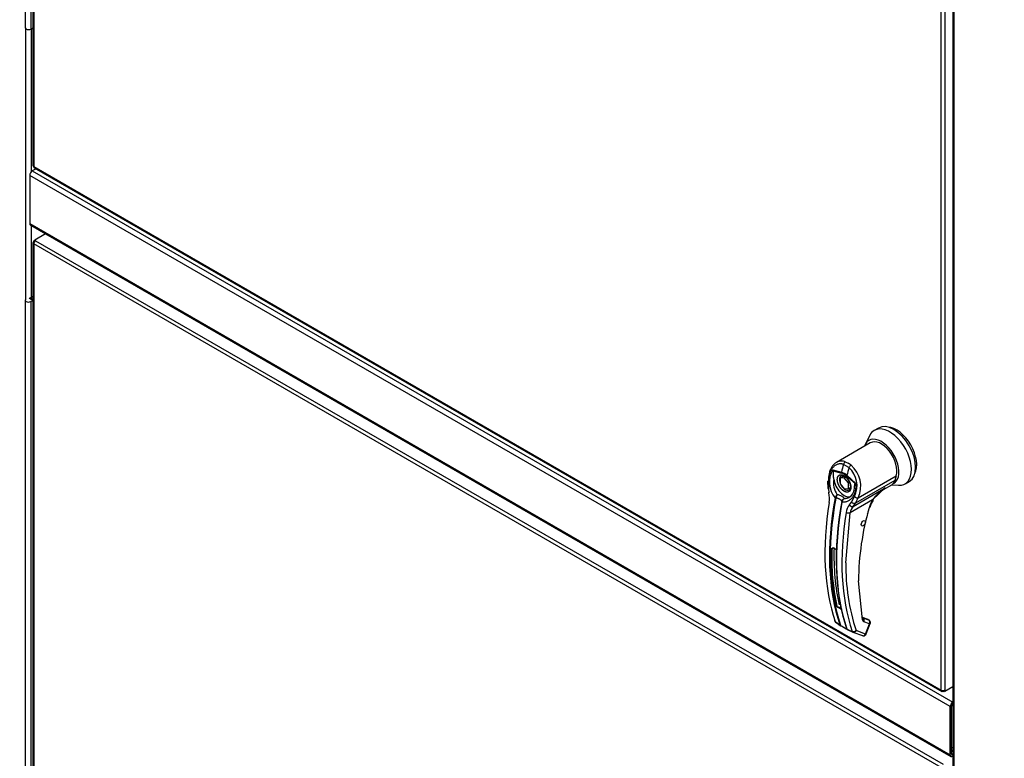
# Model space of a CAD drawing. Units: inches. Extents: x 0 to 16.7, y -1.1 to 10.7.
# Drawn here: x 2.1 to 2.6, y 3.3 to 3.7 of the extents above; entities that cross this region are included whole.
import ezdxf
from ezdxf import colors
from ezdxf.entities.mleader import LeaderData, LeaderLine
from ezdxf.math import Vec2, Vec3

# ---------------------------------------------------------------- set-up
doc = ezdxf.new("R2010")
doc.units = ezdxf.units.IN
doc.header["$MEASUREMENT"] = 0
for name, color, linetype in [('0122Y-0079_(RH)', 7, 'Continuous'), ('0127P-0100', 7, 'Continuous'), ('0712F-5525_POST_', 7, 'Continuous'), ('0712F-5637_POST_', 7, 'Continuous'), ('0712F-5639_PNL_C', 7, 'Continuous'), ('0712F-5643_PNL_C', 7, 'Continuous'), ('0719F-3992_MID_C', 7, 'Continuous'), ('0719F-3993_CAP_D', 7, 'Continuous'), ('1520P-1034_INS_D', 7, 'Continuous'), ('Default', 7, 'Continuous')]:
    doc.layers.add(name, color=color, linetype=linetype)

# ---------------------------------------------------------------- blocks, each defined once
blk = doc.blocks.new('_DOT')
at = {"color": 0}
blk.add_line((0, 0), (-1, 0), dxfattribs=at)
at = {"color": 0, "const_width": 0.333}
blk.add_lwpolyline([(-0.1665, 0, 1), (0.1665, 0, 1)], format="xyb", close=True, dxfattribs=at)
blk = doc.blocks.new('SE4')
at = {"layer": '0122Y-0079_(RH)', "color": 7, "linetype": 'Continuous'}
for p, q in [((2.55951389914645, 3.456797933964136), (2.557286791174209, 3.455512112576848)), ((2.555194779954136, 3.448849011201717), (2.537037281643252, 3.43836577466412)), ((2.554863278123666, 3.452830593749758), (2.552484282583162, 3.447999843964449)), ((2.541763397046752, 3.438738732766272), (2.543316345240394, 3.437996458791658)), ((2.544898943384828, 3.436928424243928), (2.543316345240394, 3.437996458791659)), ((2.535056034148761, 3.43436230570287), (2.539748741843419, 3.433149257649498)), ((2.535261028397638, 3.433824116216214), (2.539781099817449, 3.43263877592512)), ((2.543748957614334, 3.43558268767858), (2.540837378871835, 3.437263688449328)), ((2.532319295311244, 3.428371966530263), (2.532367539596725, 3.424527021193783)), ((2.532728812569447, 3.428163096702704), (2.53276981349282, 3.424311778893094)), ((2.538973501527815, 3.429901837823231), (2.540973108884736, 3.431056311669022)), ((2.541200609500057, 3.430100755084104), (2.538973501527816, 3.429901837823231)), ((2.538973501527815, 3.429901837823231), (2.538973501527815, 3.42693236052691)), ((2.541200609500057, 3.430100755084104), (2.541895944902107, 3.430502207165655)), ((2.543427717472297, 3.427330195048655), (2.541200609500057, 3.430100755084104)), ((2.547018644730259, 3.427035853261548), (2.542498573310448, 3.431069841872421)), ((2.542660320585917, 3.431468256878749), (2.547345184297908, 3.427267161658677)), ((2.543427717472297, 3.427330195048655), (2.543958585301138, 3.427636691732541)), ((2.568270565666877, 3.428662263355529), (2.54722026381704, 3.416508865916005)), ((2.548765763926599, 3.419406457905855), (2.569067262767068, 3.431127533726351)), ((2.569067262767068, 3.431127533726351), (2.568270565666877, 3.428662263355529)), ((2.573822224245073, 3.426871902372953), (2.576049332217314, 3.428157723760241)), ((2.532769813492821, 3.424311778893094), (2.53300960073849, 3.422008644947642)), ((2.538973501527815, 3.426932360526909), (2.541200609500056, 3.424161800491461)), ((2.541200609500057, 3.42416180049146), (2.543427717472297, 3.424360717752334)), ((2.543427717472297, 3.424360717752334), (2.543427717472297, 3.427330195048656)), ((2.543427717472297, 3.424360717752334), (2.544499801487193, 3.424979685746928)), ((2.546031718705295, 3.414762163263272), (2.5632197076825, 3.424685653326089)), ((2.547345184608534, 3.427267161372444), (2.54701867311967, 3.427035858513164)), ((2.556365957095354, 3.418345059223092), (2.563219707682501, 3.42468565332609)), ((2.562269178483683, 3.423806292492029), (2.566777157440569, 3.426408975356289)), ((2.566679102160627, 3.426352363114018), (2.570288204294815, 3.426113837918325)), ((2.567040406413659, 3.426576824116472), (2.5671887751002, 3.42680102864455)), ((2.536285251303163, 3.419306541390484), (2.536390974236293, 3.419601131826513)), ((2.536773338583069, 3.419426449420134), (2.536710388548427, 3.419194124078714)), ((2.539898872530593, 3.417353251993304), (2.539947996634285, 3.417593559739679)), ((2.540120258655736, 3.418034554501613), (2.539938360455699, 3.417562853584491)), ((2.540073368239302, 3.417475100657614), (2.540022370930392, 3.41714891436771)), ((2.544102320461082, 3.415604255536818), (2.545179940945247, 3.417146788467759)), ((2.556399786203178, 3.418330015089167), (2.544333020144824, 3.411363264457129)), ((2.545179940945248, 3.417146788467759), (2.546732334222256, 3.420078159706853)), ((2.54722026381704, 3.416508865916005), (2.548765763926599, 3.419406457905855)), ((2.546031718705295, 3.414762163263272), (2.54722026381704, 3.416508865916005)), ((2.54209056055237, 3.38457007479326), (2.544333020144824, 3.411363264457129)), ((2.535439218662312, 3.392463040921563), (2.534574298150625, 3.391963678831313)), ((2.550991447898468, 3.353975091119595), (2.548819155967961, 3.374953706601196)), ((2.550964648887175, 3.355288374171277), (2.551004867128031, 3.355275489482056)), ((2.554050389648851, 3.354159007529726), (2.551005933968653, 3.355275162601186)), ((2.551134480250675, 3.355206401117254), (2.55143569752342, 3.354984420613683)), ((2.554178935930874, 3.354090246045794), (2.551134480250676, 3.355206401117254)), ((2.554468924633801, 3.35387238214843), (2.55143569752342, 3.354984420613683)), ((2.554178935930874, 3.354090246045794), (2.554468924633801, 3.35387238214843)), ((2.554631231776685, 3.353778717130835), (2.554288486119204, 3.354036216488534)), ((2.5363728851909, 3.35307809771705), (2.538854151386972, 3.35125247974932)), ((2.536549646485848, 3.352794485114904), (2.537354672821778, 3.352202327602945)), ((2.537354672821778, 3.352202327602946), (2.539111356570976, 3.350910154376065)), ((2.539105634506343, 3.350911079092123), (2.539348440616457, 3.350781898168582)), ((2.540148174379297, 3.3503771076123), (2.539271314630272, 3.35081534478348)), ((2.539559226995026, 3.350876981246327), (2.540302025203938, 3.350411477100644)), ((2.542591271014203, 3.349094852726545), (2.545475422329365, 3.347822745449849)), ((2.542833412270895, 3.348949980096114), (2.542640936092088, 3.349097755669574)), ((2.542818560900515, 3.348759505403585), (2.545796565497731, 3.34744544510939)), ((2.552643848280441, 3.346374271173477), (2.547546146163209, 3.348243185248314)), ((2.55478331497309, 3.351888426229696), (2.55175008786271, 3.353000464694949)), ((2.552643848280441, 3.346374271173477), (2.554783314973089, 3.351888426229696)), ((2.552998460878492, 3.346447540013732), (2.555137927571141, 3.351961695069952)), ((2.5458905210943, 3.347407527749004), (2.550988223211533, 3.345538613674166))]:
    blk.add_line(p, q, dxfattribs=at)
for centre, radius, start, end in [((2.546527789430295, 3.427720848891771), 0.01325556932017626, 149.9317379606608, 219.4033096282702), ((2.537530354432131, 3.434996643664054), 0.002554338592508175, 194.3791540009587, 207.3247287979545), ((2.537387711650765, 3.425697833368618), 0.00781653327692791, 47.58111862703554, 72.41887113143855), ((2.537813282438071, 3.426092548138622), 0.006835598252625306, 46.7309490170228, 73.26905098298622), ((2.534976737735234, 3.425855445567936), 0.01309851444578086, 333.8281986672719, 47.95523248426188), ((2.534956974691664, 3.425546732962942), 0.01511243322273177, 336.0269947875877, 48.86261189087378), ((2.547185221840869, 3.427563054288742), 0.01171220126417224, 170.8564158407151, 213.7140704312651), ((2.540106724917669, 3.425076458491379), 0.006650146773256874, 303.1821612717108, 1.79495202819721), ((2.576570164299205, 3.403523056861561), 0.02502179379042838, 122.2458416579142, 143.7178223460847), ((2.517996728837996, 3.41907917470762), 0.01529601641126828, 351.5656134308017, 11.04140581124972), ((2.540736185648052, 3.417582164186366), 0.004791356408820983, 133.4214098390902, 155.0784430029334), ((2.543452580703931, 3.417647727345424), 0.006912027412513165, 150.3967116400152, 165.0878810749207), ((2.536129308411168, 3.413436570665313), 0.007737937447866988, 59.04333192487869, 80.22686206323318), ((2.544845435778515, 3.416401884895289), 0.005042539665338353, 166.6891487384726, 169.8916681817219), ((2.541802227445894, 3.417086954061594), 0.001922191583353028, 108.9253696305866, 164.718802789516), ((2.541654227794136, 3.41694871025012), 0.001886079459323023, 140.9547176542597, 153.1341792617947), ((2.542110524580618, 3.417042766593286), 0.00208252683540791, 116.5773350050573, 168.0182146732754), ((2.572631777627141, 3.408840876244074), 0.01880216215250374, 149.6896629729229, 164.0582891595513), ((2.571484594829391, 3.409498088510956), 0.01719112494182861, 149.6536435534826, 164.0423439735046), ((2.549803311075482, 3.410503781059407), 0.007649583902421918, 138.1821290895511, 171.9103190453907), ((2.550818440144699, 3.410245923551275), 0.006580966743167102, 136.6653941129318, 170.2247566399828), ((2.695531810320544, 3.37335978737076), 0.1467213124453765, 163.9173515968955, 179.3775502707628), ((2.552599417650501, 3.411724786859676), 0.001382247510403901, 310.2563552846315, 349.1774596361386), ((2.661071358972136, 3.387703948757995), 0.1265687627212122, 178.0713199036277, 192.0062749496452), ((2.534421343119065, 3.389304949787055), 0.003379381295823992, 46.8426893192893, 73.15731068071644), ((2.534460740428851, 3.389116289922459), 0.003519306387198303, 46.79997171681075, 73.20002828318934), ((2.663575658554225, 3.386257294166564), 0.1265675700643425, 178.0712539229363, 184.6371835601144), ((2.655579555164378, 3.383040787978836), 0.1134992978665739, 179.2279746813205, 197.8537697520291), ((2.646600854005575, 3.388957453404465), 0.1127090050144731, 191.0882846868196, 191.951042076999), ((2.53730231081774, 3.357294208019623), 0.003299775118341775, 46.51935801295947, 73.48064198707293), ((2.537345088518025, 3.357404535045636), 0.003427771110476885, 46.44083980235838, 73.5591601976496), ((2.552234304318324, 3.354159946479434), 0.001256528385846952, 188.4598280936303, 247.3338752353211), ((2.551687083402364, 3.355571383240904), 0.0006385295536805572, 188.9783168435141, 246.8153933555382), ((2.536939387632774, 3.353235947512591), 0.0005880829657464449, 195.5699219310294, 248.6195490593531), ((2.539544780776597, 3.351493936345983), 0.0007316216521436108, 199.2705551306298, 248.0510194569718), ((2.539919350536405, 3.351453492835812), 0.0006797459656856008, 198.7578161899195, 238.0086408763568), ((2.527292616278523, 3.324680120169432), 0.02873326535083285, 56.71053596632035, 63.42234922582823), ((2.554058929343412, 3.371155305544402), 0.02489093871284676, 236.4484353164107, 243.2242249253167), ((2.543067725307736, 3.349553211233506), 0.0006241704937833657, 194.7747237392359, 226.8610290001893), ((2.546062212196199, 3.347998922954836), 0.0006126670066870697, 196.7118334908567, 247.4776374994621), ((2.551531461110367, 3.347013655687193), 0.001571277402911941, 269.9574526809212, 338.8353425390477)]:
    blk.add_arc(centre, radius, start, end, dxfattribs=at)
for centre, major_axis, ratio, start_param, end_param in [((2.567781615681882, 3.442477828862188), (-0.008267716535432283, 0.01432010510194782), 0.5773502691896569, 3.141592653589793, 6.283185307179586), ((2.565554507709642, 3.441192007474901), (-0.008267716535432347, 0.01432010510194773), 0.5773502691896569, 4.163594485718283e-14, 0.3685775746397772), ((2.565554507709642, 3.441192007474901), (-0.008267716535432347, 0.01432010510194773), 0.5773502691896569, 2.77301507894993, 6.283185307179586), ((2.569173558164533, 3.443281467229243), (-0.00767716535433001, 0.01329724045180867), 0.5773502691896598, 3.499086045799377, 5.925691914688588), ((2.561100291765159, 3.438620364700326), (-0.006662911970095719, 0.01154050205856568), 0.5773502691896637, 3.058717173346513, 6.764631973617149), ((2.561100291765159, 3.438620364700326), (0.0059055118110232, -0.01022864650139128), 0.577350269189653, 0.4807055093821972, 3.141592653589793), ((2.541972433469291, 3.43735508274284), (-0.0005557124810423586, -0.001473495367629027), 0.6874772766993229, 3.82526931854763, 5.026153717314336), ((2.54089465380357, 3.433281686618766), (-0.0004063865942939018, -0.001521464720586989), 0.7073859572129202, 4.984762573383831, 5.327309674765353), ((2.644914898341802, 3.452045841826608), (-0.07865009630447067, -0.1362259633610252), 0.5773502682403471, -1.145919546171193, -1.117066357473901), ((2.647826476782226, 3.450364841009573), (-0.07865009604054743, -0.1362259632037221), 0.5773502677011227, -1.145919547283824, -1.117066358544697), ((2.54468990696229, 3.435786148690142), (0.0009601138234773089, 0.001248273369890412), 0.4464440512633264, 0.855456398065586, 2.056340796832112), ((2.533894084723035, 3.428378372313519), (0.001574791327461406, 6.102045731053902e-06), 0.1991286609883645, 3.142066049057215, 3.878616681369572), ((2.541139836563949, 3.427096190516761), (-0.003937007874015534, 0.006819097667594224), 0.5773502691896776, 0.9192177230361445, 3.014642132359703), ((2.541696613557009, 3.427417645863583), (0.002165354330708507, -0.003750503717176758), 0.5773502691896663, 3.144611831900532, 4.402094678340108), ((2.543612127296567, 3.43171275256607), (-0.001045392892226678, -0.001177776999646076), 0.4077643611220944, -1.027071848149314, -0.6845258299861356), ((2.561100291765155, 3.435405811232108), (0.005314960629925655, -0.00920578185125306), 0.5773502691896579, 0.1587827452012345, 0.4807055093817452), ((2.53394197881386, 3.424560833753153), (0.001574447981487693, 3.344418633813764e-05), 0.2142388589365586, 3.098671283908451, 3.142170575997658), ((2.53394197881386, 3.424560833753153), (0.001574447981487693, 3.344418633813764e-05), 0.2142388589365586, 3.142170575997659, 3.868074783649576), ((2.534185399704012, 3.422276774987565), (0.001546747916985224, 0.0002959321566034969), 0.04183671264945299, 2.459089106508337, 3.840840903278946), ((2.541696613557009, 3.427417645863583), (0.002165354330708507, -0.003750503717176758), 0.5773502691896663, 4.651957382961442, 5.296419353406395), ((2.541696613557009, 3.427417645863583), (0.002165354330708507, -0.003750503717176758), 0.5773502691896663, 5.355805943264246, 6.274383640979162), ((2.561462196810649, 3.435614757207541), (-0.005314960629919518, 0.009205781851252764), 0.5773502691896994, 3.141592653589793, 3.192436640868368), ((2.641819419683105, 3.453833017661995), (-0.07845859858774137, -0.1358942790446394), 0.5773502691896635, 5.295381306891453, 5.814272658454025), ((2.644502128438732, 3.452284155039789), (-0.07862456121878804, -0.1361817347537581), 0.5773502691896606, 5.265941911590983, 5.814896444582908), ((2.644776446261263, 3.452125777571104), (-0.07851498393981225, -0.1359919413392179), 0.5773502691896671, 5.265941911590977, 5.8148964445829), ((2.647964930243428, 3.450284905485696), (-0.07851498393981307, -0.1359919413392189), 0.577350269189659, 5.265941911590981, 5.814896444582913), ((2.64823924806594, 3.450126528017), (-0.07862456121876381, -0.1361817347537463), 0.5773502691896611, 5.265941911590852, 5.81489644458283), ((2.53657942340337, 3.419374784110933), (0.0003872782493058554, -7.082279022443364e-05), 0.4292427727571057, 3.931619228152648, 5.134593169396792), ((2.53664919775504, 3.419606877906579), (-0.0003621733991357267, 0.0001543720795969048), 0.337510088542094, 0.9302397940122917, 2.059820195789366), ((2.540268016718225, 3.41724517376767), (0.0003872782493058863, -7.082279022432657e-05), 0.4292427727562533, 2.903178212104864, 4.106152153352157), ((2.540319293663831, 3.417487947045687), (0.0003831481371096525, -9.054178609936171e-05), 0.2193454634089007, 2.938802961207464, 4.068383362978703), ((2.546158001016786, 3.417507910045867), (-0.001394046365254363, 0.0007325569544620321), 0.5487055998820805, 1.111729658663442, 2.673025051832336), ((2.547703501126344, 3.420405502035718), (-0.001384976130278054, 0.0007495639256059901), 0.5314370227720773, 1.111387779621003, 2.679635945144254), ((2.555286232217058, 3.418972925782811), (-0.001362643634311755, 0.0007894347888713469), 0.002109246109745914, 2.955734565903117, 3.757073935182748), ((2.65092195682156, 3.448577665394791), (-0.0784585985877315, -0.1358942790446353), 0.5773502691896569, 5.295381306891404, 5.814272658453987), ((2.543219466158705, 3.412006175150772), (-0.001554736521512206, 0.0002505979023978602), 0.4495013302517369, 0.9553024606662479, 2.438832324861544), ((2.545084013185192, 3.415984457560413), (-0.001146634037240041, 0.001079460673045844), 0.6298457911554384, 1.278242710002838, 2.896833240878702), ((2.553439162284363, 3.414647975361008), (-0.001516963745573446, 0.0004228781794149917), 0.3322473116096662, 2.482849334361844, 3.144216240499785), ((2.534462942752013, 3.392027969900677), (-0.0001574280016404182, 4.058805193284945e-06), 0.5596470760303451, 1.465297361544067, 2.370850509736886), ((2.535477930214836, 3.392613973185562), (4.884468441714393e-05, 0.0001497138818021435), 0.4016932029826803, 2.217893594050107, 3.823725961823845), ((2.645117940018095, 3.451928616058833), (-0.07736220472455423, -0.1339952691683144), 0.577350269189635, -0.8159372613000961, -0.5595648689810631), ((2.537524160288124, 3.354029381491109), (0.001491365317658148, 0.0005058008000150675), 0.7283641094157958, 2.651306312944713, 3.623005287158787), ((2.549877893912347, 3.354618001813239), (-0.001536895201228839, -0.0003434502881785819), 0.6914752222085627, 2.215611053505413, 3.699141365816189), ((2.55073489842726, 3.354535878504708), (-0.0002710355413939608, -0.0007392840964771413), 0.8124112670203997, 2.913961785221459, 3.141592653589867), ((2.550636533876589, 3.353643375388593), (-0.0005420710827878599, -0.001478568192953872), 0.8124112670204706, 1.430432162089289, 2.913961957933544), ((2.553779354107457, 3.353419723433249), (-0.0002710355413940535, -0.0007392840964770165), 0.8124112670203895, 2.913962026286293, 3.141592653589793), ((2.553669760986969, 3.352531336923339), (-0.0005420710827886015, -0.001478568192953747), 0.8124112670203896, 1.430432162089415, 2.913962026284936), ((2.553669760986969, 3.35253133692334), (-0.0009459162897659273, -0.001259066055759284), 0.6265168744332066, 3.143358888205, 3.311231613403133), ((2.537524160288124, 3.354029381491108), (-0.0005420710827878444, -0.001478568192953988), 0.8124112670204205, 5.385388913709382, 5.596563891786714), ((2.539141916269311, 3.35149045939436), (0.0003727441848966024, 0.0001267362719447684), 0.7285941374999969, 3.622446270296946, 4.825420211540944), ((2.539471105541981, 3.351150606089752), (0.0001678268550114342, 0.0003561382550887972), 0.5895726780760839, 2.97795356700773, 3.342059935899891), ((2.539471105541981, 3.351150606089752), (0.0001678268550114342, 0.0003561382550887972), 0.5895726780760839, 3.34205993589989, 4.149911492366182), ((2.540347965291005, 3.350712368918573), (0.0001833742141258399, 0.0003483880129891654), 0.3701421904300622, 2.999469656581444, 3.893112145202312), ((2.542830509584166, 3.349360849051096), (0.0003727441848969578, 0.0001267362719436532), 0.728594137499114, 2.594005254255819, 3.796979195498407), ((2.546432592177089, 3.348886095941958), (-0.001491365317658473, -0.0005058008000145054), 0.7283641094156406, 0.6559455587686598, 2.139475422964663), ((2.546432592177088, 3.348886095941958), (0.0005420710827879371, 0.001478568192953952), 0.8124112670204501, 3.141592653589848, 4.572024815678847), ((2.553669760986969, 3.35253133692334), (-0.001468166584171675, 0.0005696418533883132), 0.2113248654051186, 2.509678341214926, 3.141592653590098), ((2.546432592177088, 3.348886095941958), (0.0005420710827879371, 0.001478568192953952), 0.8124112670204501, 3.088494951483516, 3.141592653589848), ((2.551530294294321, 3.347017181867121), (0.0005420710827886325, 0.001478568192953622), 0.8124112670205104, 3.141592653589793, 4.572024815679406), ((2.551530294294321, 3.347017181867121), (-0.001468166584171737, 0.0005696418533883133), 0.2113248654050606, 2.509678341214254, 3.141592653589793)]:
    blk.add_ellipse(centre, major_axis=major_axis, ratio=ratio, start_param=start_param, end_param=end_param, dxfattribs=at)
blk.add_ellipse((2.551440210935563, 3.405719409953101), major_axis=(0.0007874015748030853, 0.001363819533518779), ratio=0.5773502691896998, dxfattribs=at)
for points, degree, knots in [([(2.537043047079582, 3.438369063081951), (2.536925764406728, 3.438301268693576), (2.536809931885994, 3.43822898318046), (2.536193778931428, 3.437815034330431), (2.535734961800443, 3.437401463753699), (2.535109136846402, 3.436674778495301), (2.534911019155141, 3.436414662144971), (2.534536374100453, 3.435858079713685), (2.53436105600499, 3.435563023050372), (2.533879026691362, 3.43464408503836), (2.533611972075351, 3.433981278443788), (2.533292833892197, 3.432912583969318), (2.533199783198532, 3.432541709127942), (2.53304499036553, 3.431788477642706), (2.532982850322727, 3.431405500136479), (2.532841089479027, 3.430237925078655), (2.532805677617284, 3.429434835255105), (2.532831821922782, 3.428605923611009)], 3, [0.346635013069221, 0.346635013069221, 0.346635013069221, 0.346635013069221, 0.3749999999999993, 0.3749999999999993, 0.5, 0.5, 0.5624999999999999, 0.5624999999999999, 0.6249999999999998, 0.6249999999999998, 0.75, 0.75, 0.8124999999999999, 0.8124999999999999, 0.875, 0.875, 1, 1, 1, 1]), ([(2.541763397046752, 3.438738732766272), (2.541176876512969, 3.438958301183466), (2.540590349795254, 3.43907987961356), (2.539711812277783, 3.439120041166182), (2.539417432896878, 3.439109161598246), (2.538841894924293, 3.439039999699052), (2.538559918900368, 3.438982070051124), (2.538007365297501, 3.438821473225617), (2.537736788672461, 3.438718800131392), (2.537327428018797, 3.438525729282527), (2.537184187478497, 3.438450648253799), (2.537043047079582, 3.438369063081951)], 3, [0, 0, 0, 0, 0.1249999999999988, 0.1249999999999988, 0.1875000000000006, 0.1875000000000006, 0.2500000000000001, 0.2500000000000001, 0.3124999999999994, 0.3124999999999994, 0.346635013069221, 0.346635013069221, 0.346635013069221, 0.346635013069221]), ([(2.540837378871834, 3.437263688449328), (2.540773911630304, 3.437286662220969), (2.540647116921553, 3.437332559168968), (2.540455850558739, 3.43739127232227), (2.540264154451439, 3.437442435142168), (2.540071937001077, 3.437485337129196), (2.539879233209614, 3.437520173103727), (2.539686047243437, 3.437546896976688), (2.5394923848306, 3.437565523024738), (2.539106534347897, 3.437586480733051), (2.538528621573235, 3.437557708879294), (2.537775988979166, 3.437391374732736), (2.537047709611849, 3.437103516244923), (2.536127266211672, 3.436566273452705), (2.535080534414079, 3.435622132285162), (2.534225929461754, 3.434373926228276), (2.533675531565821, 3.433230565696087), (2.533333138646705, 3.432308981615005), (2.533062879918472, 3.431330984711742), (2.532901374665721, 3.430476708758398), (2.532810794011756, 3.429776561133419), (2.532762914828101, 3.429244661268195), (2.532733387661315, 3.428707019693235), (2.532730338505739, 3.428344512039312), (2.532728812569447, 3.428163096702704)], 3, [0, 0, 0, 0, 0.01569470354092628, 0.0313548425361173, 0.04699396222502922, 0.0626256518150431, 0.07826350940566519, 0.0939211067522706, 0.1096119543267622, 0.1253494671238433, 0.1877992627858403, 0.2506092725270265, 0.3128685734534864, 0.3755948690143367, 0.5000978402621071, 0.625219937602428, 0.6874169278887433, 0.7498098848556896, 0.8124126494713944, 0.8750605049340667, 0.9063644580939715, 0.9375715490257649, 0.9687579604875188, 1, 1, 1, 1]), ([(2.535621842124594, 3.429424230520902), (2.535580945274814, 3.429798606086728), (2.535550476287965, 3.430167735243393), (2.535507531276628, 3.430896941739368), (2.53549510361734, 3.431256994747333), (2.535479482544146, 3.431972455241257), (2.535477821144485, 3.432326990462883), (2.535455098865614, 3.432869478341583), (2.535444423477547, 3.433052408369567), (2.535407222075428, 3.433335091558499), (2.535391089389327, 3.43343148551507), (2.535343043079298, 3.433626536055611), (2.535311093625407, 3.433727205957114), (2.535261030990314, 3.433824117859818)], 3, [0, 0, 0, 0, 0.2500000000000001, 0.2500000000000001, 0.5000000000000001, 0.5000000000000001, 0.7500000000000002, 0.7500000000000002, 0.8750000000000001, 0.8750000000000001, 0.9375, 0.9375, 1, 1, 1, 1]), ([(2.541139836563949, 3.422917271008076), (2.5408078002645, 3.423109003537519), (2.540481303096342, 3.423367241004482), (2.540135352077111, 3.423640865169138), (2.539807683237865, 3.423979799127919), (2.539466808260439, 3.424332393246465), (2.539159456857039, 3.424741826403129), (2.538846013111313, 3.425159375374206), (2.538580781445838, 3.425618719355449), (2.538315971540106, 3.426077332908069), (2.53811070757833, 3.426558313438253), (2.537910073004958, 3.42702844624987), (2.537774885790035, 3.427500707589057), (2.537645357011125, 3.427953201818086), (2.537581204823083, 3.428390358560711), (2.53752081322479, 3.428801889253538), (2.537520786109057, 3.429185650271103), (2.537520759041441, 3.429568730293477), (2.537581204823083, 3.429911176459881), (2.53764519479115, 3.430273701662756), (2.537774885790035, 3.430577183914721), (2.537909803765208, 3.430892897505391), (2.53811070757833, 3.431131804465782), (2.538315593721745, 3.43137544705767), (2.538580781445838, 3.431528604000697), (2.538845547480063, 3.431681517400282), (2.539159456857039, 3.431737300144157), (2.539466286528365, 3.43179182480071), (2.539807683237866, 3.431750820068434), (2.540134790345817, 3.431711531642348), (2.540481303096342, 3.431585548978624), (2.540807503331622, 3.431466951396038), (2.541139836563949, 3.431275110025446)], 2, [0, 0, 0, 0.0625, 0.0625, 0.125, 0.125, 0.1875, 0.1875, 0.25, 0.25, 0.3125, 0.3125, 0.375, 0.375, 0.4375, 0.4375, 0.5, 0.5, 0.5625, 0.5625, 0.625, 0.625, 0.6875, 0.6875, 0.75, 0.75, 0.8125, 0.8125, 0.875, 0.875, 0.9375, 0.9375, 1, 1, 1]), ([(2.53955049186287, 3.431129923546449), (2.539638378529702, 3.431194495256016), (2.539851421505265, 3.431336254611933), (2.540447508941937, 3.431305737576008), (2.541215516682664, 3.430997949934025), (2.541921941293042, 3.430511341547599), (2.542602100478808, 3.429873947676627), (2.543172959465527, 3.429159534380729), (2.543459870005969, 3.428690416972703), (2.54357375890836, 3.428501416237493)], 3, [0, 0, 0, 0, 0.1170265622495879, 0.3201910187207962, 0.4870623815455091, 0.6225364226841954, 0.754043705469967, 0.9160173242820656, 1, 1, 1, 1]), ([(2.541139836563949, 3.431275110025446), (2.541471872863401, 3.431083377495999), (2.541798370031554, 3.430825140029039), (2.542144321050786, 3.430551515864383), (2.542471989890032, 3.430212581905602), (2.542812864867454, 3.429859987787061), (2.543120216270858, 3.429450554630392), (2.543433660016583, 3.429033005659316), (2.543698891682058, 3.428573661678073), (2.543963701587794, 3.428115048125446), (2.544168965549567, 3.427634067595268), (2.544369600122938, 3.42716393478365), (2.544504787337862, 3.426691673444465), (2.544634316116772, 3.426239179215435), (2.544698468304814, 3.425802022472811), (2.544758859903107, 3.425390491779982), (2.54475888701884, 3.425006730762418), (2.544758914086456, 3.424623650740044), (2.544698468304814, 3.424281204573641), (2.544634478336747, 3.423918679370767), (2.544504787337862, 3.4236151971188), (2.544369869362689, 3.42329948352813), (2.544168965549567, 3.42306057656774), (2.54396407940615, 3.422816933975851), (2.543698891682058, 3.422663777032825), (2.543434125647831, 3.422510863633238), (2.543120216270858, 3.422455080889365), (2.542813386599531, 3.422400556232812), (2.542471989890032, 3.422441560965087), (2.542144882782084, 3.422480849391173), (2.541798370031554, 3.422606832054897), (2.541472169796276, 3.422725429637483), (2.541139836563949, 3.422917271008076)], 2, [0, 0, 0, 0.0625, 0.0625, 0.125, 0.125, 0.1875, 0.1875, 0.25, 0.25, 0.3125, 0.3125, 0.375, 0.375, 0.4375, 0.4375, 0.5, 0.5, 0.5625, 0.5625, 0.625, 0.625, 0.6875, 0.6875, 0.75, 0.75, 0.8125, 0.8125, 0.875, 0.875, 0.9375, 0.9375, 1, 1, 1]), ([(2.54357375890836, 3.428501416237493), (2.543851292534839, 3.427956403254113), (2.544173187050974, 3.42730738753281), (2.544441336527469, 3.426298288154584), (2.544546761055301, 3.425545903452835), (2.544515653226821, 3.424792528543481), (2.544343954695011, 3.424197633753555), (2.544111071529482, 3.42381792274604), (2.54391974425602, 3.423733582308746), (2.543826889676681, 3.423696685624482)], 3, [0, 0, 0, 0, 0.2324419393836972, 0.3223272847740592, 0.4631501967817743, 0.60064943400776, 0.7417879784812992, 0.8942658814604887, 1, 1, 1, 1]), ([(2.547345185207705, 3.427267161438064), (2.547354399642398, 3.427179214646052), (2.547372821160391, 3.427003402689675), (2.547393747698487, 3.426739926269026), (2.547409744987005, 3.426476875576706), (2.547420342034536, 3.426214250965472), (2.547425674630548, 3.425952052428354), (2.547425716862331, 3.42569028210653), (2.547420483426331, 3.425428933835575), (2.547399582480502, 3.424909308345935), (2.54732940713095, 3.424139657155885), (2.54715372740547, 3.423149223930931), (2.546899732276592, 3.422202789248412), (2.54646010847739, 3.421016731208851), (2.545728673905427, 3.419689959228642), (2.544776970884092, 3.418629868719491), (2.543905538612008, 3.417972655982821), (2.54320006916875, 3.417581297112996), (2.542454112929076, 3.417297318307208), (2.541801311335649, 3.417154088057299), (2.541264861469481, 3.417096268724073), (2.540854452587781, 3.417082806169599), (2.540440310315422, 3.417097064710779), (2.540161759255761, 3.417131621819772), (2.540022370913959, 3.417148914361269)], 3, [0, 0, 0, 0, 0.01562239720031799, 0.03123031730813888, 0.04683460831628562, 0.06244612832450129, 0.07807572296461829, 0.0937342029642528, 0.1094323220801695, 0.125180755623751, 0.1878516424633014, 0.2506621434972029, 0.3132119372405116, 0.3757466401773067, 0.500409127298385, 0.6247582642262047, 0.6874224180867566, 0.7498375786532216, 0.8121794925008756, 0.8742808449676381, 0.9058374376411066, 0.9372419661455649, 0.9685955700437494, 1, 1, 1, 1]), ([(2.546796056380048, 3.425281137506531), (2.546801211039101, 3.425566276057176), (2.546804782516181, 3.425852433213246), (2.546824777729891, 3.426305121197653), (2.546835464437493, 3.426475708452155), (2.546872618632213, 3.42671546089452), (2.54688872486972, 3.426793243158452), (2.546936720133664, 3.426932859291003), (2.546968642237745, 3.426996660007671), (2.547018658928074, 3.427035855898598)], 3, [0.5461286260190026, 0.5461286260190026, 0.5461286260190026, 0.5461286260190026, 0.7499999999999998, 0.7499999999999998, 0.8749999999999998, 0.8749999999999998, 0.9374999999999999, 0.9374999999999999, 1, 1, 1, 1]), ([(2.563219707795902, 3.424685653007689), (2.563147568492762, 3.42462059163928), (2.563003862714758, 3.424490984689786), (2.562786564105771, 3.424305029818859), (2.562569168936233, 3.424126428629126), (2.562351547062936, 3.423955810070981), (2.562133809798302, 3.423793131284267), (2.561916008596788, 3.423638523272521), (2.561698214852756, 3.423492066754219), (2.561482440622838, 3.423355084232003), (2.561338917279671, 3.42326932468759), (2.561268189366744, 3.423228378276322)], 3, [0, 0, 0, 0, 0.03736696122215775, 0.07443732392151316, 0.1112208230606845, 0.1477274230907354, 0.1839673168703376, 0.2199509239036296, 0.2556888878587801, 0.291192073332108, 0.3255214677470979, 0.3255214677470979, 0.3255214677470979, 0.3255214677470979]), ([(2.539947996941416, 3.417593560140692), (2.539960690157994, 3.417612583446724), (2.539988472596554, 3.417654220818998), (2.540005903470511, 3.417721301906944), (2.53998300153169, 3.417796893894372), (2.539902698188598, 3.417887351843762), (2.539743110111746, 3.418015340577634), (2.539463277724105, 3.418198537265565), (2.53903735521097, 3.418451479238003), (2.538541993112861, 3.418730430523), (2.538083107128729, 3.418973764533403), (2.537696264301227, 3.419161208259626), (2.5373952680389, 3.419290950383568), (2.537133415650128, 3.419379793555049), (2.536924354410728, 3.41942333307508), (2.536820699213895, 3.419425472091665), (2.536773338830033, 3.419426449060954)], 3, [0, 0, 0, 0, 0.0287321972186516, 0.06288643895960826, 0.1256418832293006, 0.1882108120968939, 0.2507945969462845, 0.3750304736377622, 0.5000331917524916, 0.6249597231786691, 0.7492012840885532, 0.8118109294997331, 0.8742877448021276, 0.9370808866514923, 0.9712519102736143, 1, 1, 1, 1]), ([(2.54117879094467, 3.418905235506271), (2.541203414568368, 3.41900755493966), (2.541189610364181, 3.419104156691445), (2.541102113683844, 3.419296483035), (2.541027859970172, 3.419392218031205), (2.540835366695402, 3.419582529127023), (2.540716458678528, 3.419677906855735), (2.540438745153798, 3.419873932113235), (2.54028175470419, 3.419972913255022), (2.540109623463642, 3.420072289769537)], 3, [0, 0, 0, 0, 0.25, 0.25, 0.5, 0.5, 0.75, 0.75, 1, 1, 1, 1]), ([(2.534444106183183, 3.391940783031991), (2.534445282609811, 3.391961171332782), (2.534447644403411, 3.392002102876851), (2.534459759812172, 3.392062660114354), (2.53447823841432, 3.392122546901412), (2.534503841593817, 3.392181588547819), (2.534550369131003, 3.392263941432478), (2.534631164766619, 3.39236452187988), (2.534757933984058, 3.392464334464514), (2.534904982240767, 3.39253726077942), (2.535047961366061, 3.392572348579395), (2.535177671125258, 3.392579778433915), (2.535290289335424, 3.392570263248878), (2.535363855960602, 3.392549641243786), (2.535400501904987, 3.392539368747937)], 3, [0, 0, 0, 0, 0.04861017833264373, 0.0975897735199495, 0.1473425411634068, 0.1982814558617803, 0.2508337953247778, 0.3718997273143362, 0.500379649636339, 0.6250836071618431, 0.7501056659490126, 0.8347996593885217, 0.9177083021042319, 1, 1, 1, 1]), ([(2.534574298150625, 3.391963678831313), (2.534577119205138, 3.392055132983747), (2.534612872851512, 3.392144367631195), (2.534697987101308, 3.392259635285328), (2.534732011261746, 3.392295698085095), (2.534806539917963, 3.392359757674769), (2.534847128695791, 3.392388035964014), (2.534977423697421, 3.39246151483543), (2.535074615190995, 3.392494548450238), (2.535275751141161, 3.39252090848961), (2.53537874092623, 3.39251401634184), (2.535477930214836, 3.392485391046834)], 3, [0, 0, 0, 0, 0.25, 0.25, 0.3749999999999995, 0.3749999999999995, 0.4999999999999998, 0.4999999999999998, 0.7499999999999997, 0.7499999999999997, 1, 1, 1, 1]), ([(2.53673285271271, 3.391770135650443), (2.536745023549966, 3.391756994285836), (2.536769378911265, 3.391730696778423), (2.536803513267071, 3.391684484033311), (2.536835718830656, 3.391633488519606), (2.536865770305936, 3.39157728662321), (2.536906825690519, 3.391487201792747), (2.536952282328307, 3.391355259048948), (2.536992892095496, 3.391174154477628), (2.537018710711403, 3.390985892558069), (2.537030964366962, 3.390814557784396), (2.537035796471011, 3.390670142743909), (2.537036854084075, 3.390550656184074), (2.537035508749353, 3.390479915287973), (2.53703484510474, 3.390445019213697)], 3, [0, 0, 0, 0, 0.04941721521887951, 0.09889000285867629, 0.1486741548161481, 0.1990226124389813, 0.2501820538011075, 0.3750884977956933, 0.4997282337383698, 0.628085451835096, 0.7500178639130086, 0.8368002750744039, 0.9194945329826015, 1, 1, 1, 1]), ([(2.536869872697487, 3.391681752679779), (2.53691939683868, 3.391624550773572), (2.536961320135428, 3.391547527758318), (2.537025534221366, 3.391368150646467), (2.53704779303139, 3.391266525480079), (2.537076023179894, 3.39105140104099), (2.537081938558638, 3.390937619818041), (2.537085006167213, 3.390716319870198), (2.537082591046379, 3.390607785449871), (2.537079794619396, 3.390517129770614)], 3, [0, 0, 0, 0, 0.2500000000000006, 0.2500000000000006, 0.5000000000000004, 0.5000000000000004, 0.75, 0.75, 1, 1, 1, 1]), ([(2.53824056648698, 3.360457780704227), (2.538217810362192, 3.360465427411885), (2.538172098371483, 3.360480787945925), (2.538101611891677, 3.360508207555523), (2.538029748610447, 3.360538821711039), (2.537956489325208, 3.360572922755606), (2.537848990217025, 3.360627038253583), (2.537708860317769, 3.360706231332445), (2.537547066951356, 3.360815442334513), (2.537402653646205, 3.360931950310642), (2.537294047039881, 3.361044021781472), (2.53721877368725, 3.361146199535856), (2.537168995457812, 3.361237221537027), (2.537151729684468, 3.361298203831984), (2.537143254683218, 3.361328137331963)], 3, [0, 0, 0, 0, 0.04858137971344489, 0.09758918088038983, 0.1473336775815782, 0.1981172087507137, 0.2502306877080171, 0.3735228581711985, 0.5000630350725244, 0.6278498249820328, 0.7497438428407289, 0.8372781442271511, 0.9201270685240982, 1, 1, 1, 1]), ([(2.538315234031373, 3.3606921530996), (2.538209150306648, 3.360722164951805), (2.538098681068579, 3.360762813034543), (2.537882511420253, 3.360855869171471), (2.537774889182346, 3.360909268854124), (2.537579838339108, 3.361023937401635), (2.537490285829313, 3.361086253376874), (2.537347002540689, 3.36122179998678), (2.537292771462987, 3.361296744303569), (2.537271310124897, 3.36137526473847)], 3, [0, 0, 0, 0, 0.2499999999999999, 0.2499999999999999, 0.5, 0.5, 0.75, 0.75, 1, 1, 1, 1]), ([(2.539733993599233, 3.359832373541828), (2.539737889137301, 3.359814895072188), (2.539745748259171, 3.359779632832139), (2.539756463400764, 3.359732389754693), (2.539766353047532, 3.359688929728088), (2.539775141846545, 3.359649747804419), (2.539785623475389, 3.359600431762794), (2.539793745261159, 3.359551334024373), (2.539789555988154, 3.359520696931067), (2.539768247182133, 3.359517244535992), (2.53973090830408, 3.359540674681486), (2.539683885536424, 3.359579927199821), (2.539633822983368, 3.359626517803282), (2.539593074381985, 3.359668018487211), (2.539572917294704, 3.359688547606733)], 3, [0, 0, 0, 0, 0.04773282264447549, 0.09629953298187703, 0.1460635272148567, 0.19739355329741, 0.250670847226505, 0.3725386383783051, 0.5003392669689537, 0.6268393091327743, 0.750135604694883, 0.8361015067469469, 0.9189244263243425, 1, 1, 1, 1]), ([(2.535951747101852, 3.354029570241012), (2.53597023791095, 3.353818225775374), (2.536011259090238, 3.353461214597026), (2.536285971871903, 3.35302089626127), (2.536511469759117, 3.352817916753529), (2.536605253581651, 3.352750539139631)], 3, [0, 0, 0, 0, 0.2349674548873215, 0.4624449775249106, 0.6028225117674151, 0.6028225117674151, 0.6028225117674151, 0.6028225117674151]), ([(2.555136217343632, 3.351960501974699), (2.555137552018944, 3.351962757078445), (2.555229203807773, 3.352117711589238), (2.555269968332071, 3.352540515300733), (2.555177275132644, 3.353094639090455), (2.554917633474346, 3.353547024880223), (2.554694921933519, 3.353707918261374), (2.554600578337813, 3.35377383885423)], 3, [0, 0, 0, 0, 0.003513074499093508, 0.2795461876921033, 0.5703533105301689, 0.8457039416375343, 1, 1, 1, 1])]:
    blk.add_open_spline(points, degree=degree, knots=knots, dxfattribs=at)
blk.add_rational_spline([(2.545263762043609, 3.420728673966364), (2.545057275703168, 3.420497692511542), (2.544838587328259, 3.420286796909577), (2.544420876433962, 3.419941404331146), (2.544226063904947, 3.419800121155056), (2.543819131274804, 3.419544903062424), (2.543610605105769, 3.419433250767305), (2.542971069903692, 3.419145358165971), (2.542525755052949, 3.419015271079739), (2.541826352623917, 3.418917024230191), (2.541589612268806, 3.418901009480148), (2.541295189725835, 3.418901882818143), (2.541237015147368, 3.418903055215583), (2.54117879094467, 3.418905235506271)], [0.9999999182215126, 0.9999999193401076, 0.9999999204062301, 0.9999999222554197, 0.9999999230533126, 0.9999999245993724, 0.9999999253338632, 0.9999999274352886, 0.9999999287034093, 0.9999999304516645, 0.9999999310038276, 0.9999999316470116, 0.9999999317720012, 0.9999999318950441], degree=3, knots=[0.3466660542647111, 0.3466660542647111, 0.3466660542647111, 0.3466660542647111, 0.4713646172841561, 0.4713646172841561, 0.5721339388418435, 0.5721339388418435, 0.6729032603995243, 0.6729032603995243, 0.8744419035148998, 0.8744419035148998, 0.9752112250725796, 0.9752112250725796, 1, 1, 1, 1], dxfattribs=at)
blk.add_rational_spline([(2.537143254683218, 3.361328137331963), (2.535067350276293, 3.370681967066225), (2.53416047113902, 3.380939491748878), (2.534444106183183, 3.391940783031991)], [0.7853512805891235, 0.7796271850019751, 0.7780956913750943, 0.780756799708481], degree=3, dxfattribs=at)
blk.add_open_spline([(2.550991396889974, 3.345550255486196), (2.551086036856118, 3.345490609352565), (2.551265669324233, 3.345454650429671), (2.551530294294321, 3.345442378717514)], degree=3, dxfattribs=at)
at = {"layer": '0127P-0100', "color": 7, "linetype": 'Continuous'}
for p, q in [((2.102650122872238, 4.324452581604585), (2.10265012287224, 3.671255316862364)), ((2.105552204400256, 4.323758559510797), (2.105552204400257, 3.670561294768576)), ((2.105552204400257, 3.670561294768576), (2.106769712694083, 3.671264223509756)), ((2.10265012287224, 3.525249398260859), (2.102650122872242, 2.872052133518639)), ((2.104756362949504, 3.52620245807004), (2.106769712694083, 3.527364866087045)), ((2.105552204400257, 3.524555376167071), (2.106769712694083, 3.525258304908252)), ((2.105552204400257, 3.524555376167071), (2.105552204400258, 2.871358111424851)), ((2.106769712694084, 3.525927832104613), (2.106000870884392, 3.525483941078824))]:
    blk.add_line(p, q, dxfattribs=at)
for centre, major_axis, ratio, start_param, end_param in [((2.10435012287224, 3.671255316862364), (0.001699999999999983, -7.145489908428089e-17), 0.5773502691895962, 3.141592653589866, 5.497787143782005), ((2.10435012287224, 3.525249398260859), (0.001700000000000107, -6.957694651864869e-20), 0.5773502691895368, 2.356194490192484, 5.497787143781908), ((2.10435012287224, 3.525249398260859), (0.001699999999999921, -3.212561466565987e-16), 0.5773502691895495, 0.2412995744214941, 1.329496752373225)]:
    blk.add_ellipse(centre, major_axis=major_axis, ratio=ratio, start_param=start_param, end_param=end_param, dxfattribs=at)
at = {"layer": '0712F-5525_POST_', "color": 7, "linetype": 'Continuous'}
for p, q in [((2.102904522518009, 3.525765873370246), (2.102904522518009, 3.670738841752978)), ((2.105732949642755, 3.670665648082986), (2.105732949642756, 3.593927272309987)), ((2.105732949642756, 3.565247325700177), (2.105732949642756, 3.525820301090521))]:
    blk.add_line(p, q, dxfattribs=at)
at = {"layer": '0712F-5637_POST_', "color": 7, "linetype": 'Continuous'}
for p, q in [((2.599379447915465, 4.111329632869836), (2.599379447915468, 2.550787414989508)), ((2.599965234353092, 4.110991428912384), (2.599965234353096, 2.54997091840858))]:
    blk.add_line(p, q, dxfattribs=at)
at = {"layer": '0712F-5639_PNL_C', "color": 7, "linetype": 'Continuous'}
for p, q in [((2.106769712694082, 4.396614913433442), (2.106769712694083, 3.597439943463589)), ((2.107185621064797, 4.396374788623652), (2.107185621064798, 3.596860230891131)), ((2.59313061429963, 3.316299758235684), (2.593130614299629, 4.11493739864006)), ((2.595138797558199, 4.113777973495142), (2.595138797558199, 3.316299758235684)), ((2.107185621064798, 3.596860230891131), (2.59313061429963, 3.316299758235685)), ((2.107479712694083, 3.596210187390215), (2.593424705928915, 3.31564971473477)), ((2.5951387975582, 3.315794816176897), (2.599379447915467, 3.318243156802203)), ((2.594134705928915, 3.315720045663226), (2.594134705928915, 3.316059633425894)), ((2.594571998579264, 3.315467574633832), (2.594134705928915, 3.315720045663226)), ((2.594571998579264, 3.315467574633832), (2.594571998579264, 3.316099476120566)), ((2.595138797558199, 3.315794816176897), (2.594571998579264, 3.315467574633832)), ((2.5951387975582, 3.315794816176897), (2.594601280048588, 3.316105152055765)), ((2.5951387975582, 3.316299758235684), (2.5951387975582, 3.315794816176896))]:
    blk.add_line(p, q, dxfattribs=at)
for centre, major_axis, ratio, start_param, end_param in [((2.108189712694083, 3.597439943463589), (0.001420000000000034, 8.920401439145694e-17), 0.5773502691895536, 3.141592653589793, 3.926990816987516), ((2.108189712694083, 3.597439943463589), (0.0007099999999999707, 0.001229756073373781), 0.5773502691897314, 2.356194490191962, 3.141592653589793), ((2.594134705928915, 3.316879470808144), (0.0007099999999998779, 0.001229756073374298), 0.5773502691895537, 2.356194490192468, 3.926990816987288), ((2.594134705928915, 3.316879470808143), (0.001420000000000003, 0), 0.5773502691896267, 3.92699081698709, 5.497787143782291)]:
    blk.add_ellipse(centre, major_axis=major_axis, ratio=ratio, start_param=start_param, end_param=end_param, dxfattribs=at)
at = {"layer": '0712F-5643_PNL_C', "color": 7, "linetype": 'Continuous'}
for p, q in [((2.113510434887382, 3.560756992500575), (2.107752420043734, 3.557432601080597)), ((2.106769712694083, 3.556020704906285), (2.106769712694085, 2.840619464642663)), ((2.107185621064799, 3.557105359537532), (2.107752420043734, 3.557432601080596)), ((2.107185621064799, 3.557105359537532), (2.107732863804999, 3.556789408794165)), ((2.107185621064799, 3.556600417478744), (2.107185621064799, 3.557105359537532)), ((2.107185621064799, 3.556600417478744), (2.107479712694083, 3.55643062359741)), ((2.59313061429963, 3.274880519678381), (2.107185621064798, 3.555440992333827)), ((2.107185621064799, 3.555440992333826), (2.1071856210648, 2.840039752070204)), ((2.107752420043734, 3.557432601080597), (2.107752420043734, 3.556811929322859)), ((2.107752420043734, 3.557432601080597), (2.108189712694084, 3.557180130051203)), ((2.108189712694083, 3.557180130051203), (2.594134705928915, 3.276619657395757))]:
    blk.add_line(p, q, dxfattribs=at)
for major_axis, ratio, start_param, end_param in [((0.001420000000000189, 7.138137381194142e-17), 0.5773502691895186, 2.356194490191896, 3.926990816987633), ((-0.0007100000000000016, -0.001229756073373906), 0.5773502691897159, 3.926990816986612, 5.497787143782197)]:
    blk.add_ellipse((2.108189712694083, 3.556020704906285), major_axis=major_axis, ratio=ratio, start_param=start_param, end_param=end_param, dxfattribs=at)
at = {"layer": '0719F-3992_MID_C', "color": 7, "linetype": 'Continuous'}
for p, q in [((2.10501452915307, 3.592090816040654), (2.10501452915307, 3.566338513878192)), ((2.59796695058946, 3.307484602826713), (2.10501452915307, 3.592090816040654)), ((2.108400387597545, 3.595678635486866), (2.106428742715443, 3.594540305783438)), ((2.106428742715443, 3.594540305783438), (2.599379447915467, 3.309935083439024)), ((2.10501452915307, 3.566338513878192), (2.59796695058946, 3.281732300664251)), ((2.105428742715444, 3.565422959651551), (2.598381164151833, 3.280816746437609)), ((2.59796695058946, 3.28173230066425), (2.59796695058946, 3.307484602826712)), ((2.598674057370646, 3.282140548954714), (2.598674057370646, 3.307892851117176)), ((2.599379447915467, 3.281733291533778), (2.598674057370646, 3.282140548954714))]:
    blk.add_line(p, q, dxfattribs=at)
for centre, major_axis, ratio, start_param, end_param in [((2.106428742715443, 3.592907312621582), (0.000999999999999879, 0.001732050807568882), 0.5773502691896262, 0.7853981633972236, 2.356194490191742), ((2.106428742715443, 3.56715501045912), (0.0009999999999998172, 0.001732050807569167), 0.5773502691896761, 2.356194490192393, 3.141592653589793), ((2.599381164151833, 3.30830109940764), (-0.00099999999999974, -0.001732050807569016), 0.5773502691897242, 3.926990816987258, 5.497787143781615), ((2.599381164151833, 3.30830109940764), (-0.0004999999999999627, -0.0008660254037843561), 0.5773502691896201, 3.926990816986677, 5.497787143782491), ((2.599381164151833, 3.282548797245178), (0.0009999999999999486, 0.001732050807568788), 0.5773502691896758, 2.356194490192497, 3.926990816987024), ((2.599381164151833, 3.282548797245178), (0.0004999999999996381, 0.0008660254037844365), 0.577350269189726, 2.356194490192061, 3.926990816986712)]:
    blk.add_ellipse(centre, major_axis=major_axis, ratio=ratio, start_param=start_param, end_param=end_param, dxfattribs=at)
at = {"layer": '0719F-3993_CAP_D', "color": 7, "linetype": 'Continuous'}
for p, q in [((2.598874143086522, 3.308577498224563), (2.599379447915467, 3.308285760345549)), ((2.599080550738666, 3.3088665770015), (2.599379447915467, 3.308694008636014)), ((2.599379447915467, 3.283758203054479), (2.598674057370646, 3.284165460475414)), ((2.599379447915467, 3.283349954764015), (2.598674057370646, 3.283757212184951))]:
    blk.add_line(p, q, dxfattribs=at)
at = {"layer": '1520P-1034_INS_D', "color": 7, "linetype": 'Continuous'}
for p, q in [((2.599379447915466, 3.308087819427072), (2.598674057370646, 3.307680562006136)), ((2.599379447915467, 3.28560150358832), (2.598674057370646, 3.285194246167384))]:
    blk.add_line(p, q, dxfattribs=at)

msp = doc.modelspace()

# ---------------------------------------------------------------- block references
at = {"layer": 'Default'}
msp.add_blockref('SE4', (0, 0), dxfattribs=at)

# ---------------------------------------------------------------- leaders
at = {"layer": 'Default', "color": 7, "linetype": 'Continuous'}
ml = msp.add_multileader_mtext('Standard', dxfattribs=at)
ml.set_content('{\\pxsm0.9;\\fArial|b1||i0||c0|p34;\\W1.;TOP VIEW\\P}', color=256)
ml.set_leader_properties()
ml.set_arrow_properties(name='DOT')
ml.build(insert=Vec2(0, 0))
ml.multileader.update_dxf_attribs({"leader_type": 0, "dogleg_length": 0, "arrow_head_size": 0.1875})
ctx = ml.context
ctx.base_point, ctx.char_height, ctx.arrow_head_size, ctx.landing_gap_size = Vec3(10.63142596752719, 6.038926559508037), 0.1875, 0.1875, 0.06562499999999999
notes = []
notes.append((ctx, [(0, (0, 0, 0), (0, 0), (1, 0), 1, [])]))
ctx.mtext.insert = Vec3(10.72142596752719, 6.134270309508037)
for ctx, leaders in notes:
    for number, flags, end, landing, length, lines in leaders:
        leader = LeaderData()
        leader.index, (leader.has_last_leader_line, leader.has_dogleg_vector, leader.attachment_direction) = number, flags
        leader.last_leader_point, leader.dogleg_vector, leader.dogleg_length = Vec3(end), Vec3(landing), length
        for number, points, colour, breaks in lines:
            line = LeaderLine()
            line.index, line.vertices, line.color, line.breaks = number, Vec3.list(points), colors.encode_raw_color(colour), breaks
            leader.lines.append(line)
        ctx.leaders.append(leader)

doc.saveas('drawing.dxf')
